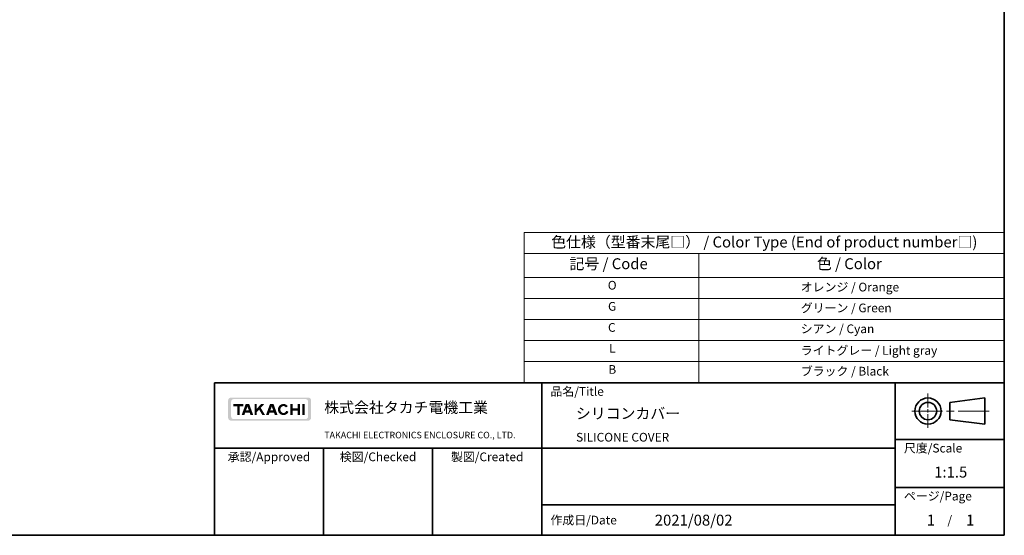
# Model space of a CAD drawing. Units: millimetres. Extents: x 0 to 586, y 0 to 422.
# Drawn here: x 248 to 586, y 0 to 177 of the extents above; entities that cross this region are included whole.
import ezdxf

# ---------------------------------------------------------------- set-up
doc = ezdxf.new("R2010")
doc.units = ezdxf.units.MM
doc.header["$LTSCALE"] = 1.5
doc.linetypes.add('CHAIN', pattern=[0.35429999999999995, 0.2362, -0.0295, 0.0591, -0.0295])
for name, color, linetype, lineweight in [('Border (ISO)', 7, 'Continuous', 35), ('Hatch (ISO)', 1, 'Continuous', 18), ('Symbol (ISO)', 7, 'Continuous', 18), ('Title (ISO)', 7, 'Continuous', 35)]:
    doc.layers.add(name, color=color, linetype=linetype, lineweight=lineweight)
doc.styles.add('Note Text (TK)', font='txt')
doc.styles.add('Note Text (TK2)', font='txt')
doc.styles.add('文字スタイル67', font='arial.ttf')

# ---------------------------------------------------------------- blocks, each defined once
blk = doc.blocks.new('図面枠 tk図枠')
at = {"layer": 'Border (ISO)'}
for p in [(405.4999999999999, 289), (14.50000000000001, 8.000000000000007)]:
    blk.add_line(p, (405.4999999999999, 8.000000000000007), dxfattribs=at)
blk = doc.blocks.new('表題欄 tk表題欄')
at = {"layer": 'Hatch (ISO)'}
h = blk.add_hatch(color=256, dxfattribs=at)
edge = h.paths.add_edge_path(flags=0)
edge.add_arc((95.57537688673352, 236.2990653650367), 0.5958259999999996, 269.9999999999897, 360)
edge.add_line((96.17120288673351, 236.2990653650368), (96.17120288673348, 239.7107813650365))
edge.add_arc((95.5753768867335, 239.7107813650366), 0.5958259999999996, 0, 90.0000000000068)
edge.add_line((95.57537688673342, 240.3066073650366), (79.13710888673356, 240.3066073650366))
edge.add_arc((79.13710888673353, 239.7107813650366), 0.5958259999999996, 89.99999999999744, 180)
edge.add_line((78.54128288673353, 239.7107813650365), (78.54128288673331, 236.2990653650368))
edge.add_arc((79.13710888673332, 236.2990653650365), 0.5958259999999996, 180, 270.0000000000231)
edge.add_line((79.13710888673356, 235.7032393650365), (95.57537688673342, 235.7032393650367))
edge = h.paths.add_edge_path()
edge.add_line((77.83935088673357, 239.9556413650366), (77.83935088673357, 236.0542053650368))
edge.add_arc((78.54128288673346, 236.0542053650367), 0.7019319999998935, 180, 270.0000000000087)
edge.add_line((78.54128288673357, 235.3522733650368), (96.17120288673352, 235.3522733650368))
edge.add_arc((96.17120288673351, 236.0542053650367), 0.7019319999998921, 270, 360)
edge.add_line((96.8731348867334, 236.0542053650368), (96.87313488673352, 239.9556413650366))
edge.add_arc((96.1712028867336, 239.9556413650367), 0.7019319999998921, 0, 90.00000000000873)
edge.add_line((96.17120288673348, 240.6575733650367), (78.54128288673357, 240.6575733650366))
edge.add_arc((78.54128288673357, 239.9556413650366), 0.7019319999999984, 90, 180)
h = blk.add_hatch(color=256, dxfattribs=at)
edge = h.paths.add_edge_path()
edge.add_arc((90.52309888673334, 237.9028983650369), 1.273272000000011, 38.55054079078439, 336.5820184016556)
edge.add_line((91.69149139614446, 237.3968543650369), (91.17255542714857, 237.6216113977801))
edge.add_ellipse((90.52309888673352, 237.9028983650369), major_axis=(0, -0.7998759999999119), ratio=0.8673469387756529, start_angle=128.5505407907963, end_angle=426.582018401653, ccw=False)
edge.add_line((91.09381514418376, 238.3576891122095), (91.51887237036831, 238.6964075050431))
for points in [[(79.07181288673355, 239.1476033650369), (79.07181288673355, 238.6578833650367), (79.92066088673353, 238.6578833650367), (79.92066088673353, 236.6581933650368), (80.50832488673353, 236.6581933650368), (80.50832488673353, 238.6578833650367), (81.35717288673355, 238.6578833650367), (81.35717288673355, 239.1476033650369)], [(85.68407849525303, 236.6581933650368), (84.9434673993943, 237.8918698287545), (84.41792288673358, 237.3246628822781), (84.41792288673358, 236.6581933650368), (83.89555488673355, 236.6581933650368), (83.89555488673355, 239.1476033650369), (84.41792288673358, 239.1476033650369), (84.41792288673358, 238.0993979968839), (85.38913556809511, 239.1476033650369), (86.10696490847272, 239.1476033650369), (85.31925422435492, 238.2974470774499), (86.30334488673353, 236.6581933650368)], [(92.09142939614459, 239.1476033650369), (92.09142939614459, 236.6581933650368), (92.60971639614465, 236.6581933650368), (92.60971639614465, 237.6580383650368), (93.76872039614462, 237.6580383650368), (93.76872039614462, 236.6581933650368), (94.28700739614459, 236.6581933650368), (94.28700739614459, 239.1476033650369), (93.76872039614462, 239.1476033650369), (93.76872039614462, 238.1477583650367), (92.60971639614465, 238.1477583650367), (92.60971639614465, 239.1476033650369)], [(94.84202339614467, 239.1476033650369), (94.84202339614467, 236.6581933650368), (95.36439139614473, 236.6581933650368), (95.36439139614473, 239.1476033650369)]]:
    blk.add_hatch(color=256, dxfattribs=at).paths.add_polyline_path(points)
h = blk.add_hatch(color=256, dxfattribs=at)
h.paths.add_polyline_path([(82.59020695886475, 237.7110913650368), (81.95242681460243, 237.7110913650368), (82.27131688673356, 238.5794973650367)], flags=0)
h.paths.add_polyline_path([(82.77903014574996, 237.1968853650368), (81.76360362771717, 237.1968853650368), (81.56578886050404, 236.6581933650368), (80.94907288673355, 236.6581933650368), (81.86321688673357, 239.1476033650369), (82.67941688673353, 239.1476033650369), (83.59356088673351, 236.6581933650368), (82.97684491296302, 236.6581933650368)])
h = blk.add_hatch(color=256, dxfattribs=at)
h.paths.add_polyline_path([(87.52707281460246, 237.7110913650368), (88.16485295886469, 237.7110913650368), (87.84596288673359, 238.5794973650367)], flags=0)
h.paths.add_polyline_path([(87.14043486050403, 236.6581933650368), (87.3382496277172, 237.1968853650368), (88.35367614574989, 237.1968853650368), (88.551490912963, 236.6581933650368), (89.16820688673343, 236.6581933650368), (88.25406288673352, 239.1476033650369), (87.43786288673356, 239.1476033650369), (86.52371888673358, 236.6581933650368)])
at = {"layer": 'Title (ISO)'}
for p, q in [((74.70882392282105, 244.052739026017), (255.7088239228211, 244.052739026017)), ((74.70882392282105, 209.052739026017), (74.70882392282105, 244.052739026017)), ((149.7088239228211, 244.052739026017), (149.7088239228211, 209.052739026017)), ((230.7088239228211, 244.052739026017), (230.7088239228211, 209.052739026017)), ((255.7088239228211, 244.052739026017), (255.7088239228211, 209.052739026017)), ((243.2088239228211, 239.552739026017), (251.2088239228211, 240.5527390260171)), ((243.2088239228211, 239.552739026017), (243.2088239228211, 235.552739026017)), ((251.2088239228211, 234.552739026017), (251.2088239228211, 240.5527390260171)), ((243.2088239228211, 235.552739026017), (251.2088239228211, 234.552739026017)), ((230.7088239228211, 231.052739026017), (255.7088239228211, 231.052739026017)), ((74.70882392282105, 229.052739026017), (230.7088239228211, 229.052739026017)), ((99.70882392282108, 229.052739026017), (99.70882392282108, 209.052739026017)), ((124.708823922821, 229.052739026017), (124.708823922821, 209.052739026017)), ((230.7088239228211, 220.052739026017), (255.7088239228211, 220.052739026017)), ((149.7088239228211, 216.052739026017), (230.7088239228211, 216.052739026017)), ((255.7088239228211, 209.052739026017), (74.70882392282105, 209.052739026017))]:
    blk.add_line(p, q, dxfattribs=at)
at = {"layer": 'Title (ISO)', "color": 4, "linetype": 'CHAIN', "lineweight": 18, "ltscale": 8.889559745788574}
blk.add_line((238.2088239228211, 241.552739026017), (238.2088239228211, 233.552739026017), dxfattribs=at)
at = {"layer": 'Title (ISO)', "color": 4, "linetype": 'CHAIN', "lineweight": 18, "ltscale": 20.00163269042969}
blk.add_line((252.2088239228211, 237.552739026017), (234.2088239228211, 237.552739026017), dxfattribs=at)
at = {"layer": 'Title (ISO)'}
for radius in [3, 2]:
    blk.add_circle((238.2088239228211, 237.552739026017), radius, dxfattribs=at)
at = {"layer": 'Title (ISO)', "color": 1, "char_height": 2.000000029802322, "line_spacing_factor": 1.5, "style": 'Note Text (TK)'}
for s, insert, attachment_point in [('\\fＭＳ Ｐゴシック|b0|i0;\\H2.0000;品名/Title', (151.708823922821, 242.052739026017), 4), ('\\fＭＳ Ｐゴシック|b0|i0;\\H2.0000;尺度/Scale', (232.7088239228211, 229.052739026017), 4), ('\\fＭＳ Ｐゴシック|b0|i0;\\H2.0000;承認/Approved', (87.20882392282108, 227.052739026017), 5), ('\\fＭＳ Ｐゴシック|b0|i0;\\H2.0000;検図/Checked', (112.208823922821, 227.052739026017), 5), ('\\fＭＳ Ｐゴシック|b0|i0;\\H2.0000;製図/Created', (137.2088239228211, 227.052739026017), 5), ('\\fＭＳ Ｐゴシック|b0|i0;\\H2.0000;ページ/Page', (232.7088239228211, 218.052739026017), 4), ('\\fＭＳ Ｐゴシック|b0|i0;\\H2.0000;作成日/Date', (151.708823922821, 212.552739026017), 4)]:
    blk.add_mtext(s, dxfattribs=dict(at, insert=insert, attachment_point=attachment_point))
at = {"layer": 'Title (ISO)', "color": 7, "line_spacing_factor": 1.5, "style": 'Note Text (TK)'}
for s, insert, char_height, attachment_point in [('株式会社タカチ電機工業', (99.87313488673345, 238.052739026017), 2.5, 4), ('\\fArial|b0|i0;\\H1.4986;TAKACHI ELECTRONICS ENCLOSURE CO., LTD.', (99.87313488673342, 232.052739026017), 1.49859994649887, 4), ('\\fＭＳ Ｐゴシック|b0|i0;\\H2.0000;/', (243.2088239228211, 212.5527390260171), 2.000000029802322, 5)]:
    blk.add_mtext(s, dxfattribs=dict(at, insert=insert, char_height=char_height, attachment_point=attachment_point))
at = {"layer": 'Title (ISO)', "color": 7}
for tag, p, height, style in [('<品名>_001', (157.5383693773665, 235.7601253896534), 2.5, 'Note Text (TK)'), ('<Title>_001', (157.5833123247707, 230.5520568828656), 2.000000029802322, '文字スタイル67'), ('<尺度>_001', (239.6434830137302, 222.302739026017), 2.5, 'Note Text (TK)'), ('作成日_001', (175.617914831912, 211.2814322078352), 2.5, 'Note Text (TK)'), ('<ページ_No.>_001', (237.9488807410029, 211.3027390260171), 2.5, 'Note Text (TK)'), ('<総ページ数>_001', (246.9488807410029, 211.3027390260171), 2.5, 'Note Text (TK)')]:
    blk.add_attdef(tag, p, '', height=height, dxfattribs=dict(at, style=style))
blk = doc.blocks.new('テーブル1')
at = {"layer": 'Symbol (ISO)'}
for p, q in [((295.5, 77.42561387300492), (405.4999999999999, 77.42561387300492)), ((295.5, 77.42561387300492), (295.5, 72.60467806607485)), ((405.4999999999999, 77.42561387300492), (405.4999999999999, 72.60467806607485)), ((295.5, 72.60467806607485), (405.4999999999999, 72.60467806607485)), ((295.5, 72.60467806607485), (295.5, 67.1637422591448)), ((335.5, 72.60467806607485), (335.5, 67.1637422591448)), ((405.4999999999999, 72.60467806607485), (405.4999999999999, 67.1637422591448)), ((295.5, 67.1637422591448), (405.4999999999999, 67.1637422591448)), ((295.5, 67.1637422591448), (295.5, 43)), ((335.5, 67.1637422591448), (335.5, 43)), ((405.4999999999999, 67.1637422591448), (405.4999999999999, 43)), ((295.5, 62.33099380731584), (405.4999999999999, 62.33099380731584)), ((295.5, 57.49824535548687), (405.4999999999999, 57.49824535548687)), ((295.5, 52.66549690365792), (405.4999999999999, 52.66549690365792)), ((295.5, 47.83274845182895), (405.4999999999999, 47.83274845182895)), ((295.5, 43), (405.4999999999999, 43))]:
    blk.add_line(p, q, dxfattribs=at)
at = {"layer": 'Symbol (ISO)', "color": 7, "attachment_point": 7}
for s, insert, char_height, style in [('色仕様（型番末尾□） / Color Type (End of product number□)', (301.6715336870169, 73.2388301947713), 2.5, 'Note Text (TK)'), ('記号 / Code', (305.8642697422473, 68.26140305846931), 2.5, 'Note Text (TK)'), ('色 / Color', (362.5560356210684, 68.26140307709576), 2.5, 'Note Text (TK)'), ('O', (314.6335209468817, 63.72982419556939), 2.000000029802322, 'Note Text (TK2)'), ('\u3000\u3000\u3000\u3000  \u3000   \u3000\u3000オレンジ / Orange', (336.6999999999999, 63.31461948454381), 2.000000029802322, 'Note Text (TK2)'), ('G', (314.6872567048142, 58.8912277905969), 2.000000029802322, 'Note Text (TK2)'), ('\u3000\u3000\u3000\u3000\u3000     \u3000\u3000グリーン / Green', (336.6999999999999, 58.52865468114615), 2.000000029802322, 'Note Text (TK2)'), ('C', (314.6850484072328, 54.05847933876794), 2.000000029802322, 'Note Text (TK2)'), ('\u3000\u3000\u3000\u3000\u3000     \u3000\u3000シアン / Cyan', (336.6999999999999, 53.74268985912204), 2.000000029802322, 'Note Text (TK2)'), ('L', (314.9489831242052, 49.24912271406501), 2.000000029802322, 'Note Text (TK2)'), ('\u3000\u3000\u3000\u3000     \u3000\u3000\u3000ライトグレー / Light gray', (336.6999999999999, 48.78128643929958), 2.000000029802322, 'Note Text (TK2)'), ('B', (314.7643842310829, 44.41637426223606), 2.000000029802322, 'Note Text (TK2)'), ('\u3000\u3000\u3000     \u3000\u3000\u3000\u3000ブラック / Black', (336.6999999999999, 44.02456137426198), 2.000000029802322, 'Note Text (TK2)')]:
    blk.add_mtext(s, dxfattribs=dict(at, insert=insert, char_height=char_height, style=style))

msp = doc.modelspace()

# ---------------------------------------------------------------- block references
at = {"xscale": 1.5, "yscale": 1.5, "zscale": 1.5}
for name in ['図面枠 tk図枠', 'テーブル1']:
    msp.add_blockref(name, (-21.75000000000002, -12.00000000000001), dxfattribs=at)
msp.add_blockref('表題欄 tk表題欄', (202.9367641157683, -313.5791085390255), dxfattribs=at).add_auto_attribs({'<品名>_001': 'シリコンカバー', '<尺度>_001': '1:1.5', '作成日_001': '2021/08/02', '<Title>_001': 'SILICONE COVER', '<ページ_No.>_001': '1', '<総ページ数>_001': '1'})

doc.saveas('drawing.dxf')
